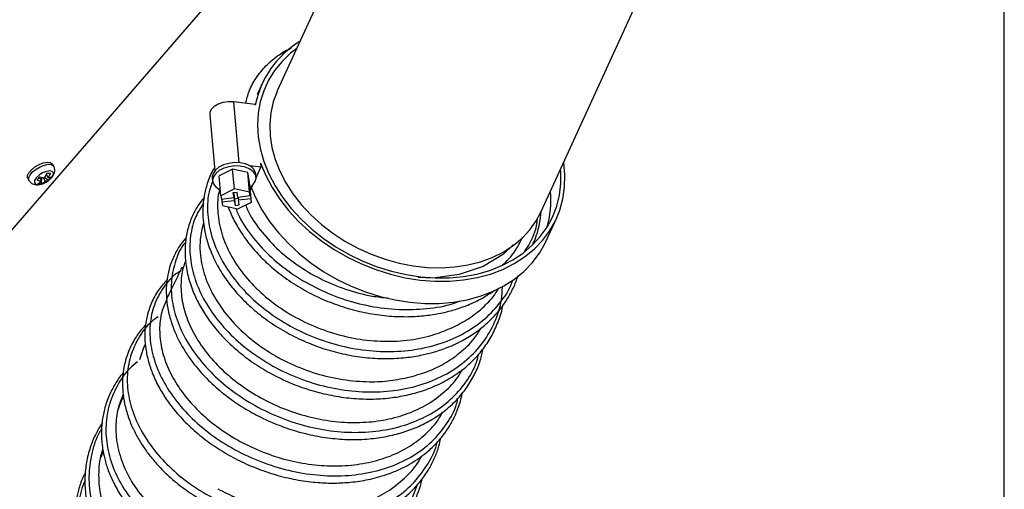
# Model space of a CAD drawing. Units: millimetres. Extents: x 75 to 6247, y 75 to 4385.
# Drawn here: x 544 to 782, y 1451 to 1564 of the extents above; entities that cross this region are included whole.
import ezdxf

# ---------------------------------------------------------------- set-up
doc = ezdxf.new("R2010")
doc.units = ezdxf.units.MM
doc.header["$LTSCALE"] = 15
doc.header["$PDSIZE"] = -1
doc.layers.add('WYMIAR', color=8, linetype='Continuous')
doc.styles.add('SLDTEXTSTYLE0', font='TXT', dxfattribs={"width": 0.605})
doc.dimstyles.new('SLDDIMSTYLE1', dxfattribs={"dimtxt": 53.934692, "dimasz": 49.53, "dimexe": 0, "dimexo": 0.0625, "dimgap": 13.483673, "dimtad": 1, "dimdec": 0, "dimrnd": 1e-09, "dimzin": 12, "dimdsep": 46, "dimtxsty": 'SLDTEXTSTYLE0', "dimsah": 1, "dimcen": 0.09, "dimadec": 0, "dimazin": 3, "dimtfac": 1, "dimtdec": 0, "dimtofl": 0, "dimtmove": 0, "dimatfit": 3, "dimfxl": 1, "dimfrac": 2, "dimtolj": 1, "dimtzin": 12, "dimarcsym": 0})

# ---------------------------------------------------------------- blocks, each defined once
blk = doc.blocks.new('_D_21')
at = {"layer": 'Defpoints', "color": 0}
for p in [(2002, 1727.58), (2132.33, 1727.58), (765.23, 328.67)]:
    blk.add_point(p, dxfattribs=at)
at = {"layer": 'WYMIAR', "color": 0, "lineweight": -2}
for p, q in [((2002.07, 1727.58), (2132.33, 1727.58)), ((2132.33, 378.2), (2132.33, 1678.05)), ((765.29, 328.67), (2132.33, 328.67))]:
    blk.add_line(p, q, dxfattribs=at)
at = {"layer": 'WYMIAR', "color": 0}
for points in [[(2140.59, 1678.05), (2124.08, 1678.05), (2132.33, 1727.58)], [(2124.08, 378.2), (2140.59, 378.2), (2132.33, 328.67)]]:
    blk.add_solid(points, dxfattribs=at)
at = {"layer": 'WYMIAR', "color": 0, "insert": (2064.91, 1028.12), "char_height": 53.935, "attachment_point": 2, "rotation": 90, "style": 'SLDTEXTSTYLE0'}
blk.add_mtext('\\A1;1399', dxfattribs=at)

msp = doc.modelspace()

# ---------------------------------------------------------------- linework, layer by layer
at = {"lineweight": 25}
for p, q in [((542.216, 1513.225), (624.233, 1608.18)), ((623.071, 1583.595), (606.259, 1546.843)), ((669.915, 1517.723), (700.048, 1583.595)), ((781.495, 1571.345), (781.495, 1226.445)), ((602.576, 1548.528), (601.424, 1546.01)), ((600.923, 1543.573), (595.646, 1544.169)), ((595.646, 1544.169), (596.99, 1529.512)), ((600.923, 1543.573), (600.939, 1543.399)), ((589.94, 1541.08), (591.178, 1527.57)), ((552.308, 1528.682), (552.023, 1529.175)), ((595.457, 1527.962), (592.197, 1526.34)), ((595.895, 1523.185), (595.457, 1527.962)), ((599.14, 1527.189), (595.457, 1527.962)), ((602.31, 1528.445), (599.627, 1528.749)), ((601.116, 1525.836), (602.31, 1528.445)), ((602.221, 1529.416), (602.31, 1528.445)), ((546.051, 1525.718), (546.336, 1525.226)), ((548.861, 1525.972), (549.375, 1525.085)), ((549.403, 1524.472), (549.47, 1525.992)), ((549.784, 1525.929), (550.273, 1525.085)), ((550.135, 1525.985), (551.084, 1525.32)), ((550.522, 1526.659), (550.968, 1525.889)), ((590.579, 1525.884), (590.652, 1525.088)), ((592.635, 1521.563), (592.197, 1526.34)), ((599.578, 1522.412), (599.14, 1527.189)), ((599.563, 1524.793), (599.14, 1527.189)), ((601.108, 1526.046), (601.036, 1526.842)), ((595.895, 1523.185), (592.635, 1521.563)), ((599.578, 1522.412), (595.895, 1523.185)), ((600.001, 1520.016), (599.563, 1524.793)), ((599.696, 1522.51), (599.591, 1523.103)), ((599.591, 1523.103), (599.737, 1521.51)), ((599.718, 1523.104), (599.859, 1523.088)), ((599.859, 1523.088), (600.367, 1524.199)), ((592.635, 1521.563), (592.794, 1520.662)), ((595.77, 1521.025), (592.794, 1520.662)), ((592.844, 1520.668), (592.899, 1520.069)), ((592.899, 1520.069), (595.875, 1520.433)), ((596.548, 1522.357), (595.556, 1522.236)), ((595.556, 1522.236), (595.77, 1521.025)), ((595.658, 1522.248), (595.77, 1521.025)), ((595.679, 1522.019), (595.729, 1522.025)), ((595.729, 1522.025), (595.943, 1520.815)), ((595.729, 1522.025), (595.875, 1520.433)), ((595.875, 1520.433), (596.089, 1519.223)), ((595.943, 1520.815), (596.833, 1520.924)), ((595.943, 1520.815), (596.089, 1519.223)), ((596.762, 1521.147), (596.548, 1522.357)), ((599.737, 1521.51), (596.762, 1521.147)), ((596.812, 1521.153), (596.866, 1520.554)), ((596.866, 1520.554), (599.842, 1520.917)), ((597.08, 1519.344), (596.866, 1520.554)), ((599.737, 1521.51), (599.578, 1522.412)), ((599.646, 1522.504), (599.696, 1522.51)), ((599.696, 1522.51), (599.842, 1520.917)), ((600.001, 1520.016), (599.842, 1520.917)), ((592.899, 1520.069), (593.059, 1519.168)), ((593.059, 1519.168), (596.742, 1518.394)), ((596.089, 1519.223), (597.08, 1519.344)), ((596.742, 1518.394), (600.001, 1520.016)), ((671.147, 1510.681), (673.598, 1516.038)), ((588.477, 1514.928), (588.019, 1513.422)), ((574.084, 1485.06), (573.017, 1481.956)), ((564.219, 1459.994), (563.69, 1458.422)), ((564.202, 1460.078), (563.709, 1458.574))]:
    msp.add_line(p, q, dxfattribs=at)
at = {"lineweight": 25, "flags": 128}
for points in [[(610.953, 1557.104), (609.463, 1555.935), (607.394, 1553.954), (605.611, 1551.771), (604.131, 1549.407), (602.968, 1546.882), (602.133, 1544.221), (601.634, 1541.449), (601.475, 1538.591), (601.658, 1535.674), (602.181, 1532.726), (603.039, 1529.773), (604.225, 1526.844), (605.726, 1523.965), (607.53, 1521.165), (609.619, 1518.468), (611.974, 1515.9), (614.573, 1513.485), (617.391, 1511.245), (620.403, 1509.202), (623.58, 1507.375), (626.892, 1505.78), (630.308, 1504.432), (633.797, 1503.345), (637.327, 1502.527), (640.863, 1501.988)], [(606.259, 1546.843), (606.189, 1546.688), (605.26, 1544.17), (604.667, 1541.53), (604.418, 1538.796), (604.514, 1535.995), (604.955, 1533.155), (605.735, 1530.307), (606.848, 1527.479), (608.281, 1524.7), (610.02, 1521.999), (612.047, 1519.404), (614.341, 1516.94), (616.879, 1514.635), (619.634, 1512.51), (622.579, 1510.588), (625.683, 1508.889), (628.914, 1507.43), (632.24, 1506.226), (635.625, 1505.289), (639.036, 1504.629), (642.436, 1504.253), (645.793, 1504.165), (649.07, 1504.365), (652.234, 1504.852), (655.254, 1505.62), (658.097, 1506.661), (660.735, 1507.966), (663.14, 1509.52), (665.288, 1511.308), (667.157, 1513.311), (668.728, 1515.509), (669.915, 1517.723)], [(595.646, 1544.169), (594.38, 1544.198), (593.118, 1544.008), (591.961, 1543.613), (591.003, 1543.047), (590.322, 1542.355), (589.973, 1541.592), (589.94, 1541.08)], [(546.051, 1525.718), (545.996, 1525.838), (545.993, 1526.406), (546.32, 1527.086), (546.942, 1527.806), (547.79, 1528.486), (548.774, 1529.054), (549.786, 1529.448), (550.717, 1529.624), (551.466, 1529.565), (551.952, 1529.276), (552.023, 1529.175)], [(546.337, 1525.225), (546.281, 1525.346), (546.278, 1525.914), (546.605, 1526.594), (547.226, 1527.314), (548.075, 1527.994), (549.059, 1528.562), (550.071, 1528.955), (551.002, 1529.132), (551.751, 1529.073), (552.237, 1528.784), (552.305, 1528.687)], [(551.767, 1525.892), (552.169, 1526.519), (552.232, 1527.051), (551.945, 1527.406), (551.353, 1527.531), (550.545, 1527.406), (549.644, 1527.051), (548.788, 1526.519), (548.107, 1525.892), (547.705, 1525.264), (547.642, 1524.733), (547.929, 1524.377), (548.521, 1524.252), (549.329, 1524.377), (550.23, 1524.733), (550.465, 1524.858)], [(599.627, 1528.749), (598.561, 1529.213), (597.303, 1529.48), (595.942, 1529.532), (594.571, 1529.363), (593.287, 1528.987), (592.176, 1528.429), (591.318, 1527.728), (590.77, 1526.932), (590.572, 1526.097), (590.579, 1525.884)], [(600.917, 1524.998), (601.116, 1525.826), (600.957, 1526.637), (600.453, 1527.374), (599.637, 1527.989), (598.565, 1528.438), (597.31, 1528.692), (595.958, 1528.733), (594.6, 1528.558), (593.33, 1528.179), (592.233, 1527.622), (591.385, 1526.925), (590.843, 1526.136), (590.645, 1525.308), (590.803, 1524.497), (591.308, 1523.759), (592.124, 1523.145), (592.508, 1522.951)], [(602.221, 1529.416), (603.453, 1526.448), (605.002, 1523.532), (606.852, 1520.697), (608.988, 1517.967), (611.389, 1515.368), (614.034, 1512.924), (616.898, 1510.656), (619.955, 1508.585), (623.178, 1506.731), (626.538, 1505.109), (630.002, 1503.736), (633.54, 1502.624), (637.12, 1501.782), (640.709, 1501.218), (644.274, 1500.938), (647.782, 1500.944), (651.202, 1501.236), (654.502, 1501.811), (657.652, 1502.664), (660.624, 1503.788), (663.39, 1505.172), (665.925, 1506.803), (668.206, 1508.667), (670.212, 1510.746), (671.925, 1513.022), (673.329, 1515.473), (674.412, 1518.078), (675.163, 1520.813), (675.576, 1523.652), (675.646, 1526.57), (675.374, 1529.54), (675.361, 1529.629)], [(640.863, 1501.988), (644.374, 1501.731), (647.825, 1501.76), (651.186, 1502.074), (654.425, 1502.669), (657.511, 1503.541), (660.415, 1504.682), (663.111, 1506.08), (665.574, 1507.723), (667.78, 1509.595), (669.708, 1511.679), (671.342, 1513.956), (672.665, 1516.403), (673.665, 1518.999), (674.333, 1521.719), (674.662, 1524.537), (674.65, 1527.428), (674.609, 1527.985)], [(550.465, 1524.858), (551.086, 1525.264), (551.767, 1525.892)], [(599.672, 1523.608), (600.376, 1524.208), (600.917, 1524.998)], [(600.009, 1523.415), (601.002, 1521.09), (602.551, 1518.175), (604.401, 1515.34), (606.537, 1512.61), (608.938, 1510.011), (611.583, 1507.566), (614.447, 1505.298), (617.505, 1503.228), (620.728, 1501.373), (624.087, 1499.752), (627.551, 1498.379), (631.09, 1497.266), (634.67, 1496.424), (638.258, 1495.861), (641.823, 1495.581), (645.331, 1495.587), (648.751, 1495.878), (652.051, 1496.454), (655.201, 1497.307), (658.173, 1498.431), (660.939, 1499.815), (663.474, 1501.446), (665.755, 1503.309), (667.761, 1505.389), (669.474, 1507.664), (670.879, 1510.116), (671.147, 1510.681)], [(663.21, 1509.764), (660.809, 1507.431), (655.884, 1504.491), (650.134, 1502.559), (643.792, 1501.689), (640.245, 1501.819)]]:
    msp.add_lwpolyline(points, dxfattribs=at)
at = {"lineweight": 25}
for centre, radius, start, end in [((623.719, 1538.872), 23.225, 121.14968, 168.76166), ((598.526, 1526.462), 2.538, 8.62224, 64.28295), ((537.315, 1535.503), 14.971, 317.14689, 321.21601), ((550.035, 1530.733), 5.687, 252.13441, 263.3282), ((546.716, 1527.932), 3.895, 297.3357, 313.03369), ((550.73, 1531.537), 5.687, 252.13441, 263.3282), ((547.615, 1527.932), 3.895, 297.3357, 313.03369), ((545.035, 1529.366), 6.119, 325.37571, 336.98569), ((549.984, 1527.592), 2.523, 276.57261, 295.83892), ((551.115, 1546.951), 19.982, 268.71241, 271.28759), ((545.933, 1529.366), 6.119, 325.37571, 336.98569), ((550.679, 1528.396), 2.523, 276.57261, 295.83892), ((548.501, 1528.253), 3.908, 311.36379, 326.99911), ((548.954, 1527.189), 2.754, 260.61581, 279.38419), ((648.716, 1520.545), 23.535, 343.4968, 5.07768)]:
    msp.add_arc(centre, radius, start, end, dxfattribs=at)
for points, knots in [([(598.635, 1543.832), (598.875, 1544.824), (599.402, 1546.994), (601.082, 1550.029), (603.5, 1553.013), (606.273, 1555.401), (608.473, 1556.542), (609.353, 1556.998)], [0, 0, 0, 0, 0.1774828, 0.3881392, 0.6035579, 0.8413644, 1, 1, 1, 1]), ([(609.65, 1557.195), (609.351, 1557.06), (608.276, 1556.572), (607.338, 1555.933), (606.661, 1555.472)], [0, 0, 0, 0, 0.2783749, 1, 1, 1, 1]), ([(551.837, 1525.958), (551.951, 1526.101), (552.233, 1526.456), (552.52, 1527.08), (552.596, 1527.822), (552.506, 1528.399), (552.313, 1528.634), (552.276, 1528.679)], [0, 0, 0, 0, 0.18362, 0.4551223, 0.6990945, 0.9425062, 1, 1, 1, 1]), ([(591.112, 1528.289), (591.034, 1528.172), (590.245, 1527.004), (589.384, 1524.733), (588.541, 1521.559), (588.242, 1518.616), (588.311, 1515.867), (588.683, 1513.095), (589.441, 1510.034), (590.824, 1506.472), (592.811, 1502.856), (595.185, 1499.554), (597.781, 1496.623), (600.765, 1493.82), (604.389, 1491.018), (608.593, 1488.413), (613.135, 1486.206), (617.812, 1484.476), (622.579, 1483.226), (627.394, 1482.456), (632.142, 1482.177), (636.636, 1482.378), (640.477, 1482.942), (643.897, 1483.756), (647.166, 1484.834), (650.528, 1486.347), (653.609, 1488.188), (656.138, 1490.115), (658.142, 1491.988), (659.834, 1493.893), (661.366, 1495.972), (662.769, 1498.389), (663.778, 1500.489), (664.165, 1501.851), (664.271, 1502.224)], [0, 0, 0, 0, 0.004425, 0.0444966, 0.0763987, 0.1083225, 0.1363695, 0.1603524, 0.1919314, 0.228535, 0.268631, 0.3045307, 0.3356081, 0.368851, 0.4067194, 0.4471753, 0.486807, 0.5255637, 0.5637972, 0.6020749, 0.640402, 0.6771979, 0.7112257, 0.7365662, 0.7659594, 0.7995987, 0.8331764, 0.8621965, 0.8866428, 0.9093996, 0.9337342, 0.9596964, 0.9889704, 1, 1, 1, 1]), ([(546.367, 1525.242), (546.435, 1525.116), (546.619, 1524.776), (547.145, 1524.428), (547.804, 1524.216), (548.544, 1524.19), (549.376, 1524.364), (550.06, 1524.61), (550.402, 1524.834), (550.458, 1524.871)], [0, 0, 0, 0, 0.0933142, 0.2509857, 0.4000865, 0.5612707, 0.7511213, 0.9593641, 1, 1, 1, 1]), ([(590.649, 1525.129), (590.301, 1524.145), (589.396, 1521.582), (589.321, 1516.994), (590.283, 1511.648), (592.525, 1506.301), (595.891, 1501.167), (600.307, 1496.427), (605.609, 1492.246), (611.635, 1488.784), (618.177, 1486.158), (625.024, 1484.477), (631.946, 1483.797), (638.713, 1484.16), (645.105, 1485.555), (650.898, 1487.955), (655.941, 1491.268), (659.922, 1495.452), (662.308, 1498.828), (662.974, 1500.893), (663.061, 1501.164)], [0, 0, 0, 0, 0.0371807, 0.0968011, 0.1564195, 0.2160348, 0.275649, 0.3352605, 0.3948721, 0.4544816, 0.5140925, 0.5737018, 0.6333137, 0.6929243, 0.7525383, 0.812151, 0.8717673, 0.931382, 0.9910002, 1, 1, 1, 1]), ([(592.381, 1523.094), (592.298, 1522.822), (591.759, 1521.044), (591.783, 1517.437), (592.661, 1512.424), (594.783, 1507.398), (597.956, 1502.575), (602.122, 1498.122), (607.122, 1494.195), (612.806, 1490.945), (618.978, 1488.482), (625.437, 1486.91), (631.971, 1486.278), (638.348, 1486.644), (643.935, 1487.826), (647.124, 1489.174), (648.503, 1489.757)], [0, 0, 0, 0, 0.0140004, 0.0912745, 0.1685453, 0.2458113, 0.3230753, 0.4003352, 0.4775949, 0.5548514, 0.6321097, 0.7093658, 0.7866254, 0.8638834, 0.9411461, 1, 1, 1, 1]), ([(588.576, 1521.131), (588.072, 1520.482), (586.922, 1519), (585.57, 1516.374), (584.534, 1513.337), (583.984, 1510.048), (583.942, 1506.484), (584.506, 1502.694), (585.665, 1498.964), (587.259, 1495.499), (589.249, 1492.206), (591.76, 1488.924), (594.834, 1485.697), (598.389, 1482.675), (602.319, 1479.97), (606.558, 1477.623), (611.042, 1475.674), (615.708, 1474.16), (620.482, 1473.103), (625.293, 1472.526), (629.991, 1472.449), (634.397, 1472.835), (638.476, 1473.619), (642.433, 1474.824), (646.369, 1476.552), (650.066, 1478.821), (653.236, 1481.474), (655.823, 1484.361), (657.919, 1487.474), (659.506, 1490.932), (660.416, 1493.477), (660.609, 1494.925), (660.624, 1495.038)], [0, 0, 0, 0, 0.0246519, 0.0562968, 0.0891255, 0.1214575, 0.1556904, 0.1932013, 0.2297315, 0.2620649, 0.2936418, 0.3278182, 0.3638396, 0.3998902, 0.4358965, 0.47188, 0.5078629, 0.543851, 0.579866, 0.6159305, 0.6520186, 0.6864517, 0.7182768, 0.7503038, 0.7865603, 0.8247452, 0.8605713, 0.8943063, 0.9276474, 0.9611458, 0.9969635, 1, 1, 1, 1]), ([(588.431, 1519.743), (587.771, 1518.71), (586.221, 1516.282), (585.153, 1511.811), (585.067, 1506.652), (586.268, 1501.31), (588.657, 1496.006), (592.184, 1490.922), (596.721, 1486.241), (602.129, 1482.135), (608.223, 1478.75), (614.806, 1476.215), (621.659, 1474.623), (628.556, 1474.041), (635.267, 1474.497), (641.571, 1475.987), (647.259, 1478.47), (652.141, 1481.872), (656.072, 1486.086), (658.853, 1490.991), (660.396, 1495.559), (660.508, 1498.539), (660.548, 1499.59)], [0, 0, 0, 0, 0.0384689, 0.0903608, 0.1422468, 0.1941236, 0.2459944, 0.2978557, 0.3497118, 0.4015593, 0.4534033, 0.5052403, 0.557076, 0.6089069, 0.6607391, 0.7125689, 0.7644023, 0.8162356, 0.8680744, 0.9199147, 0.9717617, 1, 1, 1, 1]), ([(594.422, 1518.881), (594.535, 1518.55), (595.012, 1517.147), (596.343, 1514.526), (598.384, 1511.29), (600.871, 1508.201), (603.678, 1505.309), (607.108, 1502.411), (611.144, 1499.657), (615.566, 1497.263), (620.163, 1495.337), (624.876, 1493.873), (629.668, 1492.877), (634.415, 1492.374), (638.881, 1492.344), (642.633, 1492.677), (645.895, 1493.237), (648.995, 1494.009), (652.359, 1495.191), (655.687, 1496.718), (657.661, 1498.077), (658.595, 1498.72)], [0, 0, 0, 0, 0.01592477, 0.06754617, 0.12833416, 0.17867579, 0.23053568, 0.28970249, 0.35362352, 0.4163893, 0.47777106, 0.53821246, 0.59869281, 0.65925747, 0.71700574, 0.76863226, 0.80525405, 0.84766195, 0.89658915, 0.95106421, 1, 1, 1, 1]), ([(596.263, 1518.494), (596.437, 1518.021), (597.264, 1515.776), (599.923, 1511.905), (604.139, 1507.114), (609.369, 1502.875), (615.31, 1499.318), (621.807, 1496.588), (628.626, 1494.776), (635.564, 1493.946), (642.326, 1494.211), (647.342, 1494.994), (649.82, 1495.988), (650.367, 1496.208)], [0, 0, 0, 0, 0.027965, 0.1326393, 0.2373228, 0.3420154, 0.4467178, 0.5514283, 0.6561481, 0.7608734, 0.8656061, 0.9703403, 1, 1, 1, 1]), ([(598.615, 1519.326), (598.763, 1518.926), (599.531, 1516.862), (602.018, 1513.27), (605.992, 1508.769), (610.926, 1504.79), (616.53, 1501.442), (622.659, 1498.916), (628.248, 1497.335), (631.728, 1497.015), (633.038, 1496.895)], [0, 0, 0, 0, 0.0351063, 0.1811752, 0.3272594, 0.473359, 0.6194755, 0.7656061, 0.9117526, 1, 1, 1, 1]), ([(665.858, 1508.017), (666.231, 1508.556), (667.674, 1510.64), (668.741, 1513.41), (669.003, 1515.693), (669.049, 1516.087)], [0, 0, 0, 0, 0.2237304, 0.8660542, 1, 1, 1, 1]), ([(667.903, 1509.943), (668.004, 1510.141), (668.784, 1511.674), (669.494, 1514.309), (669.812, 1516.794), (669.938, 1517.774)], [0, 0, 0, 0, 0.0824222, 0.6382719, 1, 1, 1, 1]), ([(588.019, 1513.422), (587.848, 1512.398), (587.507, 1510.349), (587.653, 1506.564), (588.639, 1502.121), (590.898, 1497.135), (594.223, 1492.359), (598.502, 1487.961), (603.601, 1484.105), (609.349, 1480.927), (615.559, 1478.551), (622.026, 1477.059), (628.07, 1476.571), (633.542, 1476.827), (636.697, 1477.491), (638.274, 1477.823)], [0, 0, 0, 0, 0.0555363, 0.1110656, 0.1951641, 0.2792502, 0.3633184, 0.4473754, 0.5314159, 0.6154482, 0.6994672, 0.7834824, 0.8674886, 0.9337455, 1, 1, 1, 1]), ([(584.306, 1511.462), (584.036, 1511.162), (583.098, 1510.115), (581.786, 1508.056), (580.545, 1505.335), (579.849, 1502.757), (579.507, 1500.372), (579.415, 1497.956), (579.655, 1495.052), (580.351, 1491.893), (581.428, 1488.87), (582.695, 1486.205), (584.145, 1483.73), (586.11, 1480.927), (588.793, 1477.794), (592.253, 1474.553), (596.083, 1471.651), (600.147, 1469.142), (604.432, 1467.015), (608.936, 1465.274), (613.615, 1463.945), (618.388, 1463.07), (623.163, 1462.677), (627.778, 1462.77), (632.056, 1463.314), (635.966, 1464.237), (639.656, 1465.533), (643.221, 1467.279), (646.577, 1469.521), (649.554, 1472.199), (652.022, 1475.204), (653.916, 1478.43), (655.248, 1481.587), (655.726, 1483.729), (655.942, 1484.693)], [0, 0, 0, 0, 0.0122583, 0.0427483, 0.0748996, 0.1043311, 0.1244003, 0.1477621, 0.1764267, 0.2091958, 0.2386757, 0.2635933, 0.2870562, 0.3124012, 0.3491063, 0.3866508, 0.422998, 0.4581568, 0.492998, 0.5282084, 0.5637912, 0.5995623, 0.6353872, 0.6711747, 0.7050821, 0.7364046, 0.7676895, 0.8013044, 0.836403, 0.8719442, 0.9071787, 0.9409073, 0.9734033, 1, 1, 1, 1]), ([(660.272, 1504.619), (660.454, 1504.766), (661.941, 1505.964), (663.8, 1508.25), (664.975, 1510.618), (665.437, 1511.547)], [0, 0, 0, 0, 0.0782547, 0.6381556, 1, 1, 1, 1]), ([(584.111, 1510.307), (584.083, 1510.277), (582.939, 1509.058), (581.67, 1506.017), (580.515, 1501.315), (580.709, 1496.196), (582.107, 1490.946), (584.694, 1485.726), (588.392, 1480.732), (593.07, 1476.14), (598.586, 1472.121), (604.75, 1468.815), (611.367, 1466.354), (618.213, 1464.824), (625.064, 1464.298), (631.696, 1464.795), (637.887, 1466.319), (643.432, 1468.822), (648.167, 1472.231), (651.848, 1476.468), (654.115, 1480.27), (654.711, 1482.757), (654.873, 1483.433)], [0, 0, 0, 0, 0.0013579, 0.0557564, 0.1101527, 0.1645441, 0.2189311, 0.2733108, 0.3276845, 0.3820494, 0.4364073, 0.490756, 0.5450981, 0.5994318, 0.6537605, 0.7080832, 0.7624039, 0.8167219, 0.8710421, 0.9253638, 0.9796935, 1, 1, 1, 1]), ([(583.238, 1504.312), (583.077, 1503.974), (582.108, 1501.925), (580.862, 1499.364), (579.76, 1497.087), (579.522, 1496.594)], [0, 0, 0, 0, 0.1341033, 0.8124861, 1, 1, 1, 1]), ([(584.151, 1505.803), (583.981, 1505.432), (583.248, 1503.826), (582.902, 1500.551), (583.161, 1496.167), (584.468, 1491.597), (586.685, 1487.094), (589.829, 1482.704), (593.752, 1478.675), (598.394, 1475.059), (603.539, 1471.998), (609.182, 1469.536), (615.043, 1467.828), (621.03, 1466.888), (626.891, 1466.75), (632.599, 1467.424), (637.876, 1468.907), (642.669, 1471.186), (646.677, 1474.19), (649.481, 1477.056), (650.573, 1479.045), (650.907, 1479.654)], [0, 0, 0, 0, 0.0166837, 0.0722281, 0.1293759, 0.1851024, 0.2424238, 0.2984515, 0.3561432, 0.4115279, 0.4684767, 0.5244742, 0.5821427, 0.637418, 0.6942645, 0.75009, 0.8075456, 0.8631179, 0.9203277, 0.9755831, 1, 1, 1, 1]), ([(579.676, 1501.324), (578.948, 1500.495), (577.446, 1498.783), (575.834, 1495.79), (574.777, 1492.653), (574.333, 1489.771), (574.264, 1487.117), (574.496, 1484.44), (575.126, 1481.489), (576.233, 1478.286), (577.748, 1475.158), (579.722, 1472.013), (582.164, 1468.878), (585.266, 1465.656), (588.93, 1462.58), (592.927, 1459.863), (597.15, 1457.535), (601.626, 1455.576), (606.391, 1454.001), (611.256, 1452.899), (615.89, 1452.318), (620.1, 1452.182), (624.16, 1452.403), (628.368, 1453.041), (632.223, 1454.096), (635.435, 1455.364), (637.87, 1456.585), (640.087, 1457.941), (642.292, 1459.576), (644.564, 1461.668), (646.669, 1464.169), (648.41, 1466.905), (649.782, 1469.925), (650.589, 1472.263), (650.808, 1473.706), (650.842, 1473.927)], [0, 0, 0, 0, 0.033205, 0.0685786, 0.1035978, 0.1340173, 0.1561246, 0.1820894, 0.2118934, 0.2409803, 0.2741792, 0.3028875, 0.3349906, 0.3713077, 0.4083821, 0.4442745, 0.4790222, 0.5141273, 0.5504133, 0.5878014, 0.6227733, 0.6534656, 0.6823752, 0.7158398, 0.7530098, 0.7785839, 0.8013352, 0.821801, 0.845207, 0.8728718, 0.903657, 0.9331398, 0.960864, 0.9940069, 1, 1, 1, 1]), ([(582.791, 1503.369), (582.409, 1503.117), (580.596, 1501.92), (578.337, 1498.984), (576.186, 1494.707), (575.322, 1489.888), (575.666, 1484.785), (577.254, 1479.556), (580.014, 1474.393), (583.874, 1469.481), (588.694, 1464.992), (594.33, 1461.094), (600.584, 1457.92), (607.259, 1455.6), (614.129, 1454.207), (620.968, 1453.816), (627.552, 1454.433), (633.662, 1456.066), (639.095, 1458.655), (643.694, 1462.129), (647.201, 1466.412), (649.256, 1470.008), (649.737, 1472.253), (649.831, 1472.694)], [0, 0, 0, 0, 0.0136363, 0.0648573, 0.1160843, 0.1673171, 0.2185562, 0.269801, 0.3210516, 0.3723068, 0.4235663, 0.4748287, 0.5260935, 0.5773594, 0.6286256, 0.6798913, 0.7311557, 0.7824184, 0.8336788, 0.8849369, 0.9361926, 0.9874462, 1, 1, 1, 1]), ([(648.503, 1489.757), (649.821, 1490.429), (652.458, 1491.772), (655.81, 1494.46), (658.306, 1496.952), (659.353, 1498.734), (659.696, 1499.317)], [0, 0, 0, 0, 0.2844503, 0.5688816, 0.8590272, 1, 1, 1, 1]), ([(579.593, 1496.563), (579.145, 1495.552), (578.127, 1493.254), (577.72, 1489.277), (578.171, 1484.847), (579.599, 1480.36), (581.977, 1475.871), (585.22, 1471.594), (589.292, 1467.613), (593.995, 1464.122), (599.27, 1461.138), (604.897, 1458.815), (610.832, 1457.196), (616.792, 1456.363), (622.705, 1456.322), (628.322, 1457.08), (633.588, 1458.651), (638.256, 1460.975), (642.191, 1464.056), (644.832, 1466.86), (645.836, 1468.8), (646.105, 1469.319)], [0, 0, 0, 0, 0.044064, 0.1001464, 0.1539618, 0.2093003, 0.2637642, 0.3198176, 0.3740518, 0.4298757, 0.4839588, 0.5395891, 0.5939269, 0.6498567, 0.703991, 0.7596681, 0.8142188, 0.8703885, 0.9243057, 0.9797605, 1, 1, 1, 1]), ([(577.478, 1492.355), (576.961, 1491.98), (575.016, 1490.567), (572.687, 1487.331), (570.629, 1482.825), (569.862, 1477.836), (570.324, 1472.61), (572.035, 1467.313), (574.925, 1462.136), (578.913, 1457.264), (583.857, 1452.865), (589.603, 1449.102), (595.953, 1446.104), (602.703, 1443.988), (609.625, 1442.826), (616.491, 1442.677), (623.075, 1443.544), (629.156, 1445.419), (634.532, 1448.241), (639.058, 1451.922), (642.437, 1456.392), (644.332, 1459.838), (644.725, 1461.845), (644.759, 1462.02)], [0, 0, 0, 0, 0.0185396, 0.0698289, 0.1211337, 0.1724525, 0.2237899, 0.275143, 0.326515, 0.3779019, 0.4293056, 0.4807212, 0.5321495, 0.5835854, 0.6350287, 0.6864744, 0.7379222, 0.7893671, 0.8408091, 0.8922439, 0.9436718, 0.9950893, 1, 1, 1, 1]), ([(574.497, 1490.331), (574.129, 1489.951), (573.018, 1488.799), (571.434, 1486.389), (569.948, 1483.196), (569.104, 1479.792), (568.85, 1476.799), (568.959, 1474.045), (569.378, 1471.258), (570.215, 1468.249), (571.418, 1465.319), (572.796, 1462.734), (574.286, 1460.422), (575.977, 1458.184), (578.294, 1455.562), (581.378, 1452.667), (585.238, 1449.751), (589.387, 1447.235), (593.743, 1445.127), (598.335, 1443.409), (603.192, 1442.106), (608.091, 1441.297), (612.703, 1441.002), (616.545, 1441.117), (619.891, 1441.477), (623.083, 1442.057), (626.479, 1442.988), (629.703, 1444.23), (632.441, 1445.611), (634.706, 1447.014), (636.817, 1448.578), (638.991, 1450.536), (641.113, 1452.95), (642.931, 1455.646), (644.287, 1458.387), (645.222, 1460.854), (645.547, 1462.448), (645.683, 1463.117)], [0, 0, 0, 0, 0.0153196, 0.0463784, 0.0850807, 0.1200412, 0.1500209, 0.1726364, 0.1991674, 0.2293578, 0.2580278, 0.2831085, 0.3048014, 0.3272415, 0.3520966, 0.3888043, 0.425846, 0.4617063, 0.4964703, 0.5317725, 0.5682592, 0.6057377, 0.6403967, 0.6707699, 0.6925325, 0.7177049, 0.746447, 0.7763555, 0.8019186, 0.8229098, 0.8438833, 0.8694028, 0.8993098, 0.9290445, 0.9565239, 0.9817506, 1, 1, 1, 1]), ([(638.274, 1477.823), (639.754, 1478.247), (642.713, 1479.093), (646.733, 1481.069), (650.486, 1483.684), (653.502, 1486.528), (654.878, 1488.763), (655.416, 1489.636)], [0, 0, 0, 0, 0.2020361, 0.4040763, 0.6103098, 0.8478538, 1, 1, 1, 1]), ([(574.428, 1485.839), (574.388, 1485.753), (574.267, 1485.492), (574.154, 1485.235), (574.079, 1485.062)], [0, 0, 0, 0, 0.3310506, 1, 1, 1, 1]), ([(572.496, 1481.489), (571.896, 1480.996), (569.854, 1479.319), (567.457, 1475.695), (565.428, 1470.826), (564.702, 1465.544), (565.231, 1460.093), (567.02, 1454.647), (570.006, 1449.401), (574.092, 1444.538), (579.144, 1440.229), (584.992, 1436.624), (591.442, 1433.853), (598.28, 1432.015), (605.277, 1431.18), (612.199, 1431.384), (618.819, 1432.627), (624.912, 1434.879), (630.289, 1438.067), (634.733, 1442.11), (638.151, 1446.72), (639.442, 1450.192), (640.063, 1451.864)], [0, 0, 0, 0, 0.0214238, 0.0729351, 0.124472, 0.1760334, 0.227626, 0.2792466, 0.3308996, 0.3825794, 0.4342883, 0.4860191, 0.5377724, 0.5895397, 0.6413208, 0.6931067, 0.7448969, 0.7966826, 0.8484637, 0.9002319, 0.9519879, 1, 1, 1, 1]), ([(569.098, 1478.85), (569.062, 1478.811), (568.276, 1477.958), (567.098, 1476.135), (565.562, 1473.235), (564.517, 1470.177), (563.934, 1467.077), (563.794, 1464.558), (563.876, 1462.395), (564.104, 1460.367), (564.594, 1457.942), (565.442, 1455.204), (566.728, 1452.227), (568.358, 1449.356), (570.201, 1446.747), (572.141, 1444.434), (574.578, 1441.951), (577.722, 1439.287), (581.644, 1436.62), (585.974, 1434.298), (590.594, 1432.396), (595.399, 1430.963), (600.257, 1430.035), (604.949, 1429.611), (609.278, 1429.636), (613.033, 1429.998), (616.519, 1430.617), (620.012, 1431.536), (623.569, 1432.857), (626.784, 1434.457), (629.367, 1436.078), (631.481, 1437.665), (633.463, 1439.418), (635.524, 1441.617), (637.494, 1444.277), (639.145, 1447.185), (640.302, 1450.088), (640.949, 1452.039), (641.11, 1453.037), (641.117, 1453.084)], [0, 0, 0, 0, 0.001472, 0.03203, 0.0608478, 0.0946071, 0.1238764, 0.1502895, 0.1655767, 0.1842284, 0.2066816, 0.2329298, 0.2606884, 0.2911337, 0.3166986, 0.3399162, 0.3645544, 0.3996331, 0.4358547, 0.4724527, 0.5093834, 0.5460967, 0.5824392, 0.6179336, 0.6501363, 0.6791333, 0.703372, 0.7314625, 0.7633385, 0.79354, 0.8186785, 0.8388048, 0.8598834, 0.8858322, 0.9162658, 0.9460334, 0.9735222, 0.9987325, 1, 1, 1, 1]), ([(569.07, 1473.673), (568.613, 1472.533), (567.619, 1470.051), (567.148, 1465.694), (567.611, 1460.792), (569.306, 1455.676), (572.123, 1450.75), (575.98, 1446.183), (580.746, 1442.137), (586.265, 1438.755), (592.352, 1436.157), (598.804, 1434.44), (605.41, 1433.664), (611.937, 1433.882), (617.894, 1434.962), (621.384, 1436.325), (622.981, 1436.948)], [0, 0, 0, 0, 0.0551344, 0.1199609, 0.1940402, 0.2681681, 0.3423513, 0.4165823, 0.4908641, 0.5651859, 0.639548, 0.7139372, 0.788352, 0.8627783, 0.9372138, 1, 1, 1, 1]), ([(569.118, 1473.352), (568.792, 1472.555), (568.338, 1471.447), (567.942, 1470.369), (567.83, 1470.066)], [0, 0, 0, 0, 0.7190562, 1, 1, 1, 1]), ([(568.613, 1472.087), (568.588, 1472.05), (568.185, 1471.458), (568.005, 1470.767), (567.837, 1470.12)], [0, 0, 0, 0, 0.06234412, 1, 1, 1, 1]), ([(563.969, 1466.681), (563.47, 1465.871), (562.404, 1464.145), (561.161, 1461.131), (560.229, 1457.76), (559.768, 1454), (559.857, 1450.031), (560.574, 1446.001), (561.824, 1442.245), (563.489, 1438.772), (565.634, 1435.382), (568.392, 1432.002), (571.727, 1428.82), (575.481, 1426.002), (579.519, 1423.615), (584.505, 1421.338), (590.563, 1419.477), (596.863, 1418.54), (602.401, 1418.431), (607.135, 1418.833), (611.442, 1419.665), (615.332, 1420.822), (618.805, 1422.214), (622.042, 1423.895), (624.85, 1425.716), (627.121, 1427.488), (629.075, 1429.271), (630.976, 1431.294), (632.943, 1433.829), (634.749, 1436.778), (636.155, 1439.865), (637.033, 1442.376), (637.347, 1443.856), (637.449, 1444.335)], [0, 0, 0, 0, 0.0257213, 0.05485, 0.0889199, 0.1214817, 0.1583038, 0.1965563, 0.2307946, 0.2620227, 0.295486, 0.3318374, 0.3694351, 0.4062469, 0.4422706, 0.477862, 0.5312076, 0.5845663, 0.6201794, 0.6558088, 0.6922255, 0.7206528, 0.7500352, 0.780176, 0.8076024, 0.831037, 0.8507907, 0.8731036, 0.9003898, 0.9317184, 0.961081, 0.9873979, 1, 1, 1, 1]), ([(563.891, 1465.279), (563.75, 1465.07), (562.543, 1463.27), (561.372, 1459.374), (560.581, 1453.783), (561.173, 1448.027), (563.01, 1442.374), (566.066, 1437.007), (570.217, 1432.108), (575.351, 1427.865), (581.272, 1424.408), (587.799, 1421.874), (594.705, 1420.35), (601.762, 1419.884), (608.731, 1420.521), (615.386, 1422.216), (621.492, 1424.948), (626.867, 1428.611), (631.281, 1433.11), (634.454, 1437.776), (635.589, 1441.082), (636.066, 1442.472)], [0, 0, 0, 0, 0.0073487, 0.0631746, 0.1190212, 0.1748938, 0.2307891, 0.2867169, 0.3426705, 0.398653, 0.454664, 0.510696, 0.5667533, 0.622824, 0.6789079, 0.7349996, 0.7910901, 0.8471806, 0.9032576, 0.9593215, 1, 1, 1, 1]), ([(564.144, 1460.365), (564.031, 1460.061), (563.302, 1458.099), (563.013, 1454.188), (563.479, 1448.812), (565.237, 1443.491), (568.112, 1438.45), (572.029, 1433.847), (576.87, 1429.862), (582.455, 1426.616), (588.612, 1424.241), (595.127, 1422.817), (601.786, 1422.391), (608.365, 1423.001), (613.753, 1424.394), (617.981, 1426.079), (620.065, 1427.236), (621.107, 1427.815)], [0, 0, 0, 0, 0.01370504, 0.08845579, 0.1632469, 0.23807493, 0.31295391, 0.38787542, 0.46284429, 0.53785962, 0.6129114, 0.68800488, 0.76312312, 0.83826507, 0.91342195, 0.95671128, 1, 1, 1, 1]), ([(591.898, 1450.811), (593.403, 1450.067), (596.413, 1448.58), (601.278, 1446.934), (606.554, 1445.721), (612.235, 1445.12), (618.088, 1445.276), (623.749, 1446.243), (628.945, 1447.997), (633.627, 1450.527), (637.466, 1453.761), (639.956, 1456.537), (640.827, 1458.315), (641.003, 1458.674)], [0, 0, 0, 0, 0.0853084, 0.1706221, 0.2576974, 0.3581332, 0.461417, 0.5630096, 0.6675418, 0.7691288, 0.8737186, 0.9745027, 1, 1, 1, 1]), ([(559.951, 1454.819), (559.739, 1454.404), (559.039, 1453.035), (558.285, 1450.695), (557.638, 1447.946), (557.288, 1445.235), (557.193, 1442.307), (557.457, 1438.964), (558.172, 1435.501), (559.253, 1432.311), (560.442, 1429.698), (561.85, 1427.163), (563.784, 1424.297), (566.635, 1420.982), (570.236, 1417.758), (574.265, 1414.969), (578.493, 1412.718), (582.897, 1410.973), (587.463, 1409.705), (592.177, 1408.915), (597.007, 1408.628), (601.916, 1408.876), (606.835, 1409.679), (611.669, 1411.057), (616.29, 1413.018), (620.433, 1415.432), (623.874, 1418.051), (626.711, 1420.753), (629.239, 1423.745), (631.586, 1427.306), (633.469, 1431.302), (634.647, 1434.837), (634.984, 1436.969), (635.1, 1437.705)], [0, 0, 0, 0, 0.0124683, 0.0411166, 0.0660382, 0.088687, 0.114746, 0.1447823, 0.1782147, 0.2081567, 0.2326027, 0.2521144, 0.2819861, 0.3195416, 0.3600323, 0.3987988, 0.4358437, 0.4720509, 0.5082592, 0.54447, 0.581094, 0.6185122, 0.6567314, 0.6956054, 0.73501, 0.77448, 0.8095887, 0.8393228, 0.8701934, 0.9062547, 0.9454502, 0.9811689, 1, 1, 1, 1]), ([(559.895, 1452.936), (559.779, 1452.687), (558.916, 1450.835), (558.267, 1447.06), (558.047, 1441.779), (558.957, 1436.459), (560.875, 1431.298), (563.755, 1426.425), (567.527, 1421.985), (572.094, 1418.11), (577.316, 1414.895), (583.068, 1412.452), (589.184, 1410.844), (595.501, 1410.11), (601.846, 1410.299), (608.048, 1411.389), (613.941, 1413.361), (619.553, 1416.282), (624.685, 1420.161), (629.005, 1425.008), (632.14, 1430.075), (633.232, 1433.656), (633.711, 1435.227)], [0, 0, 0, 0, 0.0080278, 0.0596146, 0.1112113, 0.1628129, 0.2144248, 0.266049, 0.3176813, 0.3693278, 0.4209851, 0.472652, 0.5243329, 0.5760203, 0.6277156, 0.67942, 0.7311251, 0.7828334, 0.8402725, 0.8977044, 0.9551338, 1, 1, 1, 1])]:
    msp.add_open_spline(points, degree=3, knots=knots, dxfattribs=at)

# ---------------------------------------------------------------- dimensions: what is measured, and where the dimension line sits
at = {"layer": 'WYMIAR'}
dim = msp.add_linear_dim(base=(2132.332, 1727.575), p1=(765.226, 328.672), p2=(2002.003, 1727.575), angle=90, dimstyle='SLDDIMSTYLE1', dxfattribs=at)
dim.commit()
dim.dimension.update_dxf_attribs({"geometry": '_D_21', "text_midpoint": (2132.332, 1028.124), "dimtype": 160})

doc.saveas('drawing.dxf')
